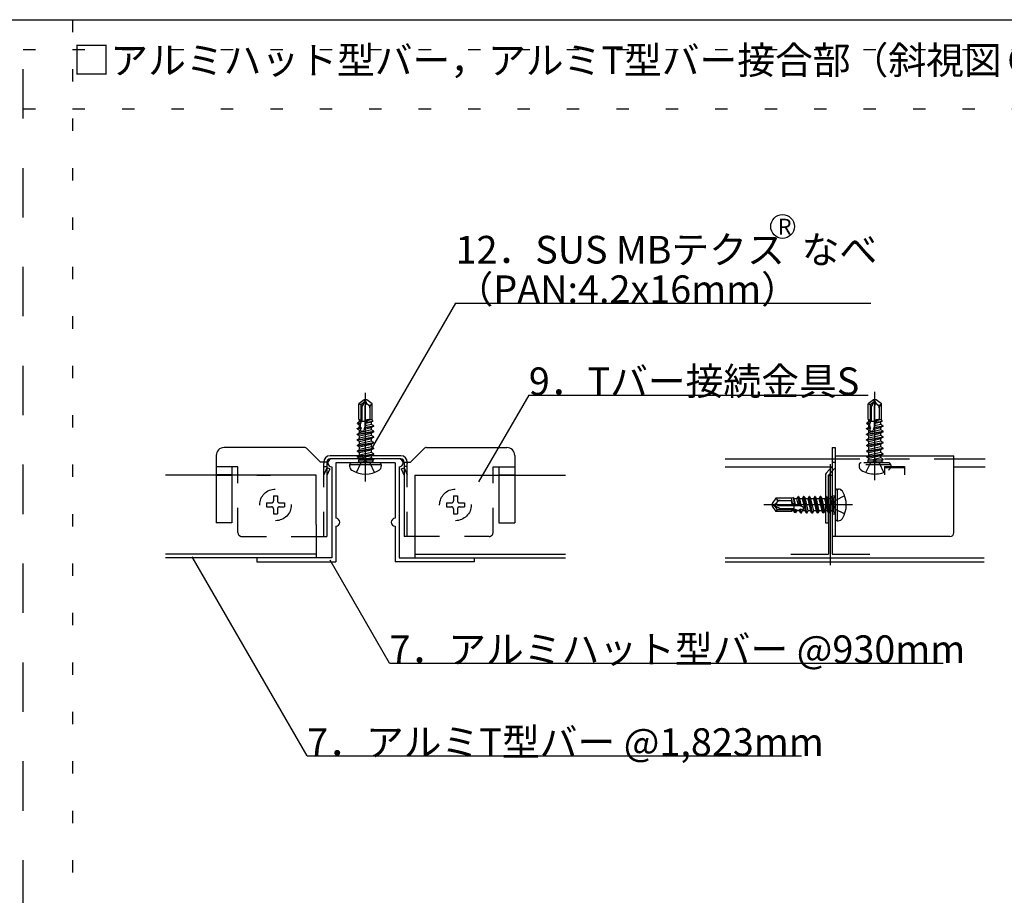
# Model space of a CAD drawing. Extents: x 15 to 405, y 7 to 286.
# Drawn here: x 307 to 357, y 143 to 187 of the extents above; entities that cross this region are included whole.
import ezdxf

# ---------------------------------------------------------------- set-up
doc = ezdxf.new("R2010")
doc.units = 0
doc.header["$MEASUREMENT"] = 0
for name, pattern in [('CENTER1', [10, 6.25, -1.25, 1.25, -1.25]), ('DASHED1', [2.5, 1.25, -1.25]), ('DASHED2', [5, 2.5, -2.5]), ('DOT', [2.5, 0.625, -1.875]), ('LONG3', [40, 37.5, -2.5])]:
    doc.linetypes.add(name, pattern=pattern)
for name, color, linetype in [('_4-0_中心線', 7, 'CONTINUOUS'), ('_4-2_太線１', 7, 'CONTINUOUS'), ('_4-3_太線２', 7, 'CONTINUOUS'), ('_4-6_文字', 7, 'CONTINUOUS'), ('_4-7_極太線', 7, 'CONTINUOUS'), ('_4-B_太線１', 7, 'CONTINUOUS'), ('_F-6_文字', 7, 'CONTINUOUS'), ('ADD_LINE', 7, 'CONTINUOUS')]:
    doc.layers.add(name, color=color, linetype=linetype)
doc.styles.get("Standard").update_dxf_attribs({"font": 'txt', "bigfont": 'bigfont.shx'})

msp = doc.modelspace()

# ---------------------------------------------------------------- linework, layer by layer
at = {"layer": '_4-0_中心線', "color": 4, "linetype": 'CENTER1'}
for p, q in [((324.778, 163.701), (324.778, 168.179)), ((350.537, 163.761), (350.537, 168.239)), ((348.282, 164.573), (348.282, 159.472)), ((349.406, 162.515), (344.928, 162.515))]:
    msp.add_line(p, q, dxfattribs=at)
at = {"layer": '_4-2_太線１', "color": 7, "linetype": 'Continuous'}
for p, q in [((326.478, 164.835), (323.078, 164.835)), ((342.961, 164.835), (348.532, 164.835)), ((354.532, 164.835), (356.106, 164.835)), ((323.078, 164.435), (323.078, 159.835)), ((323.278, 164.635), (323.278, 161.835)), ((326.278, 164.635), (323.278, 164.635)), ((326.278, 164.635), (326.278, 161.835)), ((326.478, 164.435), (326.478, 159.835)), ((342.961, 164.435), (348.372, 164.435)), ((354.532, 164.435), (356.106, 164.435)), ((323.278, 161.435), (323.278, 159.635)), ((326.278, 161.435), (326.278, 159.635)), ((323.078, 159.835), (319.278, 159.835)), ((326.478, 159.835), (330.278, 159.835)), ((342.961, 159.835), (356.067, 159.835)), ((319.278, 159.635), (323.278, 159.635)), ((330.278, 159.635), (326.278, 159.635)), ((342.961, 159.635), (356.067, 159.635))]:
    msp.add_line(p, q, dxfattribs=at)
for centre, start, end in [((323.078, 164.635), 90, 270), ((326.478, 164.635), 270, 90), ((323.278, 161.635), 270, 90), ((326.278, 161.635), 90, 270)]:
    msp.add_arc(centre, 0.2, start, end, dxfattribs=at)
at = {"layer": '_4-3_太線２', "color": 7, "linetype": 'Continuous'}
for p, q in [((317.228, 164.015), (314.663, 164.015)), ((320.278, 164.015), (318.028, 164.015)), ((322.278, 164.015), (320.278, 164.015)), ((322.278, 161.515), (322.278, 164.015)), ((327.278, 164.015), (327.278, 161.515)), ((327.278, 164.015), (329.278, 164.015)), ((329.278, 164.015), (331.528, 164.015)), ((332.328, 164.015), (334.892, 164.015)), ((348.192, 164.015), (348.192, 160.015)), ((348.192, 164.015), (348.372, 164.015)), ((348.372, 164.015), (348.372, 160.015)), ((322.278, 161.515), (322.278, 159.835)), ((327.278, 161.515), (327.278, 159.835)), ((322.278, 160.015), (314.663, 160.015)), ((322.278, 159.835), (314.663, 159.835)), ((319.278, 159.835), (319.278, 159.635)), ((327.278, 160.015), (334.892, 160.015)), ((327.278, 159.835), (334.892, 159.835)), ((330.278, 159.835), (330.278, 159.635)), ((346.282, 160.015), (348.192, 160.015)), ((346.282, 159.835), (350.282, 159.835)), ((348.372, 160.015), (350.282, 160.015))]:
    msp.add_line(p, q, dxfattribs=at)
at = {"layer": '_4-3_太線２', "color": 7, "linetype": 'DASHED1'}
for p, q in [((317.228, 164.015), (318.028, 164.015)), ((319.278, 164.015), (319.978, 164.015)), ((331.528, 164.015), (332.328, 164.015))]:
    msp.add_line(p, q, dxfattribs=at)
at = {"layer": '_4-6_文字', "color": 7, "linetype": 'Continuous'}
for p, q in [((329.331, 172.72), (325.065, 165.331)), ((329.334, 172.718), (350.334, 172.718)), ((333.034, 168.067), (330.499, 163.676)), ((333.038, 168.065), (350.197, 168.065)), ((321.834, 149.819), (316.02, 159.891)), ((325.995, 154.515), (322.986, 159.727)), ((325.995, 154.515), (353.995, 154.515)), ((321.834, 149.819), (346.834, 149.819))]:
    msp.add_line(p, q, dxfattribs=at)
at = {"layer": '_4-6_文字', "color": 4, "linetype": 'Continuous'}
msp.add_circle((345.871, 176.593), 0.6, dxfattribs=at)
at = {"layer": '_4-7_極太線', "color": 3, "linetype": 'Continuous'}
for p, q in [((321.685, 165.415), (317.628, 165.415)), ((321.826, 165.356), (322.508, 164.675)), ((327.729, 165.356), (327.048, 164.675)), ((327.87, 165.415), (331.928, 165.415)), ((348.372, 165.415), (348.532, 165.415)), ((348.372, 165.415), (348.372, 164.569)), ((348.532, 165.415), (348.532, 160.915)), ((317.228, 165.015), (317.228, 161.615)), ((326.568, 164.995), (322.988, 164.995)), ((326.568, 164.835), (322.988, 164.835)), ((332.328, 165.015), (332.328, 161.615)), ((348.532, 164.995), (348.532, 164.982)), ((348.532, 164.995), (354.532, 164.995)), ((354.532, 161.115), (354.532, 164.995)), ((318.328, 164.435), (317.228, 164.435)), ((318.028, 164.435), (318.028, 161.615)), ((318.328, 164.015), (318.328, 164.435)), ((322.828, 164.675), (322.508, 164.675)), ((322.668, 164.675), (322.668, 164.615)), ((322.828, 164.675), (322.828, 160.915)), ((322.968, 164.334), (322.828, 164.392)), ((322.968, 164.334), (322.828, 163.996)), ((326.588, 164.334), (326.728, 164.392)), ((326.588, 164.334), (326.728, 163.996)), ((326.728, 164.675), (326.728, 160.915)), ((326.728, 164.675), (327.048, 164.675)), ((326.888, 164.675), (326.888, 164.615)), ((331.228, 164.435), (332.328, 164.435)), ((331.228, 164.015), (331.228, 164.435)), ((331.528, 164.435), (331.528, 161.615)), ((348.372, 164.455), (348.073, 164.122)), ((348.491, 164.348), (348.192, 164.015)), ((348.372, 164.675), (348.372, 164.43)), ((348.372, 164.615), (348.372, 164.569)), ((348.372, 164.43), (348.372, 160.915)), ((351.032, 164.455), (352.032, 164.455)), ((351.032, 164.455), (351.032, 164.039)), ((351.032, 164.399), (352.032, 164.399)), ((352.032, 164.455), (352.032, 164.039)), ((318.028, 164.035), (317.228, 164.035)), ((331.528, 164.035), (332.328, 164.035)), ((348.032, 164.015), (348.032, 161.615)), ((348.192, 161.615), (348.192, 164.015)), ((318.028, 161.615), (317.228, 161.615)), ((331.528, 161.615), (332.328, 161.615)), ((348.032, 161.615), (348.192, 161.615)), ((322.278, 160.915), (322.828, 160.915)), ((327.278, 160.915), (326.728, 160.915)), ((354.332, 160.915), (348.372, 160.915))]:
    msp.add_line(p, q, dxfattribs=at)
at = {"layer": '_4-7_極太線', "color": 3, "linetype": 'DASHED1'}
for p, q in [((348.532, 164.835), (354.532, 164.835)), ((322.668, 160.915), (322.668, 164.615)), ((322.668, 164.455), (322.828, 164.455)), ((322.82, 164.395), (322.668, 164.028)), ((322.828, 164.392), (322.82, 164.395)), ((326.888, 164.455), (326.728, 164.455)), ((326.728, 164.392), (326.735, 164.395)), ((326.735, 164.395), (326.888, 164.028)), ((326.888, 160.915), (326.888, 164.615)), ((348.372, 164.675), (348.532, 164.675)), ((318.328, 161.115), (318.328, 164.015)), ((331.228, 161.115), (331.228, 164.015)), ((348.372, 162.965), (348.532, 162.965)), ((348.372, 162.965), (348.532, 162.965)), ((348.372, 162.065), (348.532, 162.065)), ((348.372, 162.065), (348.532, 162.065)), ((318.528, 160.915), (322.278, 160.915)), ((331.028, 160.915), (327.278, 160.915))]:
    msp.add_line(p, q, dxfattribs=at)
at = {"layer": '_4-7_極太線', "color": 3, "linetype": 'Continuous'}
for centre, radius, start, end in [((317.628, 165.015), 0.4, 90, 180), ((321.685, 165.215), 0.2, 45, 90), ((327.87, 165.215), 0.2, 90, 135), ((331.928, 165.015), 0.4, 0, 90), ((322.988, 164.675), 0.32, 90, 180), ((322.988, 164.675), 0.16, 90, 180), ((326.568, 164.675), 0.32, 0, 90), ((326.568, 164.675), 0.16, 0, 90), ((348.192, 164.015), 0.16, 138.0834, 180), ((354.332, 161.115), 0.2, 270, 0)]:
    msp.add_arc(centre, radius, start, end, dxfattribs=at)
at = {"layer": '_4-7_極太線', "color": 3, "linetype": 'DASHED1'}
for centre, start, end in [((318.528, 161.115), 180, 270), ((331.028, 161.115), 270, 0)]:
    msp.add_arc(centre, 0.2, start, end, dxfattribs=at)
at = {"layer": '_4-B_太線１', "color": 7, "linetype": 'Continuous'}
for p, q in [((324.705, 167.819), (324.438, 167.631)), ((324.778, 167.835), (324.705, 167.819)), ((324.705, 167.819), (324.76, 167.735)), ((324.76, 167.735), (324.778, 167.835)), ((324.797, 167.746), (324.778, 167.835)), ((324.85, 167.819), (324.778, 167.835)), ((325.118, 167.631), (324.85, 167.819)), ((350.465, 167.819), (350.197, 167.631)), ((350.537, 167.835), (350.465, 167.819)), ((350.465, 167.819), (350.519, 167.735)), ((350.519, 167.735), (350.537, 167.835)), ((350.557, 167.746), (350.537, 167.835)), ((350.609, 167.819), (350.537, 167.835)), ((350.877, 167.631), (350.609, 167.819)), ((324.438, 166.835), (324.438, 167.631)), ((324.538, 167.579), (324.438, 167.631)), ((324.76, 167.735), (324.538, 167.579)), ((324.538, 167.579), (324.538, 166.735)), ((324.598, 167.454), (324.76, 167.735)), ((324.598, 167.454), (324.598, 166.735)), ((324.768, 167.554), (324.738, 167.502)), ((324.738, 167.502), (324.738, 166.449)), ((324.919, 167.575), (324.905, 167.584)), ((324.998, 167.424), (324.998, 166.835)), ((325.068, 167.585), (325.118, 167.631)), ((325.118, 166.835), (325.118, 167.631)), ((350.197, 166.835), (350.197, 167.631)), ((350.297, 167.579), (350.197, 167.631)), ((350.519, 167.735), (350.297, 167.579)), ((350.297, 167.579), (350.297, 166.735)), ((350.357, 167.454), (350.519, 167.735)), ((350.357, 167.454), (350.357, 166.735)), ((350.527, 167.554), (350.497, 167.502)), ((350.497, 167.502), (350.497, 166.449)), ((350.678, 167.575), (350.665, 167.584)), ((350.757, 167.424), (350.757, 166.835)), ((350.827, 167.585), (350.877, 167.631)), ((350.877, 166.835), (350.877, 167.631)), ((324.438, 166.835), (324.494, 166.835)), ((324.478, 166.726), (324.478, 166.835)), ((324.494, 166.835), (324.5, 166.732)), ((324.842, 166.835), (324.691, 166.276)), ((324.938, 166.835), (324.835, 166.81)), ((324.871, 166.789), (324.835, 166.81)), ((324.842, 166.835), (325.118, 166.835)), ((324.871, 166.789), (325.065, 166.835)), ((325.143, 166.746), (325.118, 166.835)), ((350.197, 166.835), (350.254, 166.835)), ((350.237, 166.726), (350.237, 166.835)), ((350.254, 166.835), (350.259, 166.732)), ((350.601, 166.835), (350.45, 166.276)), ((350.698, 166.835), (350.595, 166.81)), ((350.63, 166.789), (350.595, 166.81)), ((350.601, 166.835), (350.877, 166.835)), ((350.63, 166.789), (350.824, 166.835)), ((350.902, 166.746), (350.877, 166.835)), ((324.358, 166.375), (324.478, 166.444)), ((324.358, 166.375), (324.558, 166.409)), ((324.358, 166.355), (324.559, 166.389)), ((324.358, 166.355), (324.358, 166.375)), ((324.358, 166.355), (324.478, 166.286)), ((324.378, 166.625), (324.393, 166.678)), ((324.378, 166.625), (324.545, 166.652)), ((324.378, 166.625), (324.478, 166.568)), ((324.393, 166.678), (324.478, 166.726)), ((324.393, 166.678), (324.541, 166.712)), ((324.5, 166.732), (324.478, 166.726)), ((324.478, 166.568), (324.509, 166.575)), ((324.478, 166.444), (324.478, 166.568)), ((324.515, 166.453), (324.478, 166.444)), ((325.078, 166.303), (324.478, 166.162)), ((324.815, 166.735), (324.5, 166.735)), ((324.541, 166.712), (324.5, 166.732)), ((324.509, 166.575), (324.545, 166.652)), ((324.509, 166.575), (324.515, 166.453)), ((324.558, 166.409), (324.515, 166.453)), ((324.524, 166.297), (324.559, 166.389)), ((324.541, 166.712), (324.545, 166.652)), ((324.558, 166.409), (324.559, 166.389)), ((324.708, 166.34), (325.078, 166.427)), ((324.708, 166.34), (324.773, 166.425)), ((325.078, 166.585), (324.754, 166.509)), ((324.778, 166.446), (324.754, 166.509)), ((324.773, 166.425), (325.198, 166.496)), ((324.778, 166.446), (324.773, 166.425)), ((324.778, 166.446), (325.198, 166.516)), ((324.789, 166.641), (325.078, 166.709)), ((324.789, 166.641), (324.847, 166.699)), ((324.871, 166.789), (324.847, 166.699)), ((324.847, 166.699), (325.143, 166.746)), ((325.143, 166.746), (325.078, 166.709)), ((325.078, 166.585), (325.078, 166.709)), ((325.198, 166.516), (325.078, 166.585)), ((325.198, 166.496), (325.078, 166.427)), ((325.078, 166.303), (325.078, 166.427)), ((325.198, 166.234), (325.078, 166.303)), ((325.198, 166.496), (325.198, 166.516)), ((350.117, 166.375), (350.237, 166.444)), ((350.117, 166.375), (350.317, 166.409)), ((350.117, 166.355), (350.318, 166.389)), ((350.117, 166.355), (350.117, 166.375)), ((350.117, 166.355), (350.237, 166.286)), ((350.138, 166.625), (350.152, 166.678)), ((350.138, 166.625), (350.304, 166.652)), ((350.138, 166.625), (350.237, 166.568)), ((350.152, 166.678), (350.237, 166.726)), ((350.152, 166.678), (350.301, 166.712)), ((350.259, 166.732), (350.237, 166.726)), ((350.237, 166.568), (350.268, 166.575)), ((350.237, 166.444), (350.237, 166.568)), ((350.275, 166.453), (350.237, 166.444)), ((350.837, 166.303), (350.237, 166.162)), ((350.574, 166.735), (350.259, 166.735)), ((350.301, 166.712), (350.259, 166.732)), ((350.268, 166.575), (350.304, 166.652)), ((350.268, 166.575), (350.275, 166.453)), ((350.317, 166.409), (350.275, 166.453)), ((350.283, 166.297), (350.318, 166.389)), ((350.301, 166.712), (350.304, 166.652)), ((350.317, 166.409), (350.318, 166.389)), ((350.468, 166.34), (350.837, 166.427)), ((350.468, 166.34), (350.532, 166.425)), ((350.837, 166.585), (350.513, 166.509)), ((350.537, 166.446), (350.513, 166.509)), ((350.532, 166.425), (350.957, 166.496)), ((350.538, 166.446), (350.532, 166.425)), ((350.537, 166.446), (350.957, 166.516)), ((350.549, 166.641), (350.837, 166.709)), ((350.549, 166.641), (350.606, 166.699)), ((350.63, 166.789), (350.606, 166.699)), ((350.606, 166.699), (350.902, 166.746)), ((350.902, 166.746), (350.837, 166.709)), ((350.837, 166.585), (350.837, 166.709)), ((350.957, 166.516), (350.837, 166.585)), ((350.957, 166.496), (350.837, 166.427)), ((350.837, 166.303), (350.837, 166.427)), ((350.957, 166.234), (350.837, 166.303)), ((350.957, 166.496), (350.957, 166.516)), ((324.358, 166.093), (325.198, 166.234)), ((324.358, 166.073), (325.198, 166.214)), ((324.358, 166.093), (324.478, 166.162)), ((324.358, 166.073), (324.358, 166.093)), ((324.358, 166.073), (324.478, 166.004)), ((324.358, 165.811), (325.198, 165.952)), ((324.358, 165.791), (325.198, 165.932)), ((324.358, 165.811), (324.478, 165.88)), ((324.358, 165.791), (324.358, 165.811)), ((324.478, 166.286), (324.524, 166.297)), ((324.478, 166.162), (324.478, 166.286)), ((324.478, 166.004), (325.078, 166.145)), ((325.078, 166.021), (324.478, 165.88)), ((324.478, 165.88), (324.478, 166.004)), ((324.478, 165.722), (325.078, 165.863)), ((324.524, 166.297), (324.527, 166.248)), ((325.198, 166.214), (325.078, 166.145)), ((325.078, 166.021), (325.078, 166.145)), ((325.198, 165.952), (325.078, 166.021)), ((325.198, 165.932), (325.078, 165.863)), ((325.078, 165.739), (325.078, 165.863)), ((325.198, 166.214), (325.198, 166.234)), ((325.198, 165.932), (325.198, 165.952)), ((350.117, 166.093), (350.957, 166.234)), ((350.117, 166.073), (350.957, 166.214)), ((350.117, 166.093), (350.237, 166.162)), ((350.117, 166.073), (350.117, 166.093)), ((350.117, 166.073), (350.237, 166.004)), ((350.117, 165.811), (350.957, 165.952)), ((350.117, 165.791), (350.957, 165.932)), ((350.117, 165.811), (350.237, 165.88)), ((350.117, 165.791), (350.117, 165.811)), ((350.237, 166.286), (350.283, 166.297)), ((350.237, 166.162), (350.237, 166.286)), ((350.237, 166.004), (350.837, 166.145)), ((350.837, 166.021), (350.237, 165.88)), ((350.237, 165.88), (350.237, 166.004)), ((350.237, 165.722), (350.837, 165.863)), ((350.283, 166.297), (350.286, 166.248)), ((350.957, 166.214), (350.837, 166.145)), ((350.837, 166.021), (350.837, 166.145)), ((350.957, 165.952), (350.837, 166.021)), ((350.957, 165.932), (350.837, 165.863)), ((350.837, 165.739), (350.837, 165.863)), ((350.957, 166.214), (350.957, 166.234)), ((350.957, 165.932), (350.957, 165.952)), ((324.358, 165.791), (324.478, 165.722)), ((324.367, 165.535), (325.198, 165.67)), ((324.367, 165.535), (324.478, 165.598)), ((324.376, 165.499), (324.367, 165.535)), ((324.367, 165.253), (325.198, 165.388)), ((324.367, 165.253), (324.478, 165.316)), ((324.376, 165.499), (325.198, 165.65)), ((324.376, 165.499), (324.468, 165.445)), ((324.376, 165.217), (325.198, 165.368)), ((324.468, 165.445), (325.078, 165.581)), ((325.078, 165.739), (324.478, 165.598)), ((324.478, 165.598), (324.478, 165.722)), ((325.078, 165.457), (324.478, 165.316)), ((324.478, 165.316), (324.478, 165.445)), ((325.198, 165.67), (325.078, 165.739)), ((325.198, 165.65), (325.078, 165.581)), ((325.078, 165.577), (325.078, 165.581)), ((325.086, 165.452), (325.078, 165.577)), ((325.198, 165.388), (325.078, 165.457)), ((325.198, 165.368), (325.078, 165.299)), ((325.198, 165.65), (325.198, 165.67)), ((325.198, 165.368), (325.198, 165.388)), ((350.117, 165.791), (350.237, 165.722)), ((350.127, 165.535), (350.957, 165.67)), ((350.127, 165.535), (350.237, 165.598)), ((350.135, 165.499), (350.127, 165.535)), ((350.127, 165.253), (350.957, 165.388)), ((350.127, 165.253), (350.237, 165.316)), ((350.135, 165.499), (350.957, 165.65)), ((350.135, 165.499), (350.228, 165.445)), ((350.135, 165.217), (350.957, 165.368)), ((350.228, 165.445), (350.837, 165.581)), ((350.837, 165.739), (350.237, 165.598)), ((350.237, 165.598), (350.237, 165.722)), ((350.837, 165.457), (350.237, 165.316)), ((350.237, 165.316), (350.237, 165.445)), ((350.957, 165.67), (350.837, 165.739)), ((350.957, 165.65), (350.837, 165.581)), ((350.837, 165.577), (350.837, 165.581)), ((350.846, 165.452), (350.837, 165.577)), ((350.957, 165.388), (350.837, 165.457)), ((350.957, 165.368), (350.837, 165.299)), ((350.957, 165.65), (350.957, 165.67)), ((350.957, 165.368), (350.957, 165.388)), ((324.376, 165.217), (324.367, 165.253)), ((324.376, 165.217), (324.468, 165.163)), ((324.416, 164.995), (324.478, 165.03)), ((324.468, 165.163), (325.078, 165.299)), ((325.078, 165.171), (324.478, 165.03)), ((324.478, 165.03), (324.478, 165.163)), ((324.54, 164.995), (325.198, 165.102)), ((324.724, 164.995), (325.198, 165.082)), ((324.997, 164.995), (325.078, 165.013)), ((325.078, 165.295), (325.078, 165.299)), ((325.086, 165.17), (325.078, 165.295)), ((325.198, 165.102), (325.078, 165.171)), ((325.198, 165.082), (325.078, 165.013)), ((325.078, 165.009), (325.078, 165.013)), ((325.079, 164.995), (325.078, 165.009)), ((325.198, 165.082), (325.198, 165.102)), ((350.135, 165.217), (350.127, 165.253)), ((350.135, 165.217), (350.228, 165.163)), ((350.175, 164.995), (350.237, 165.03)), ((350.228, 165.163), (350.837, 165.299)), ((350.837, 165.171), (350.237, 165.03)), ((350.237, 165.03), (350.237, 165.163)), ((350.299, 164.995), (350.957, 165.102)), ((350.484, 164.995), (350.957, 165.082)), ((350.837, 165.295), (350.837, 165.299)), ((350.846, 165.17), (350.837, 165.295)), ((350.957, 165.102), (350.837, 165.171)), ((350.957, 165.082), (350.837, 165.013)), ((350.957, 165.082), (350.957, 165.102)), ((325.578, 164.535), (323.978, 164.535)), ((323.978, 164.535), (323.978, 164.475)), ((325.478, 164.635), (324.078, 164.635)), ((325.578, 164.535), (325.578, 164.475)), ((348.632, 163.315), (348.632, 161.715)), ((348.632, 163.315), (348.692, 163.315)), ((345.536, 162.855), (345.348, 162.587)), ((346.332, 162.855), (345.536, 162.855)), ((345.582, 162.805), (345.536, 162.855)), ((346.421, 162.88), (346.332, 162.855)), ((346.332, 162.579), (346.332, 162.855)), ((346.467, 162.584), (346.421, 162.88)), ((346.421, 162.88), (346.458, 162.815)), ((346.582, 162.815), (346.458, 162.815)), ((346.526, 162.527), (346.458, 162.815)), ((346.651, 162.935), (346.582, 162.815)), ((346.582, 162.815), (346.658, 162.491)), ((346.721, 162.515), (346.651, 162.935)), ((346.671, 162.935), (346.651, 162.935)), ((346.742, 162.51), (346.671, 162.935)), ((346.671, 162.935), (346.74, 162.815)), ((346.864, 162.815), (346.74, 162.815)), ((346.827, 162.445), (346.74, 162.815)), ((346.933, 162.935), (346.864, 162.815)), ((346.864, 162.815), (347.005, 162.215)), ((347.074, 162.095), (346.933, 162.935)), ((346.953, 162.935), (346.933, 162.935)), ((347.094, 162.095), (346.953, 162.935)), ((346.953, 162.935), (347.022, 162.815)), ((347.146, 162.815), (347.022, 162.815)), ((347.163, 162.215), (347.022, 162.815)), ((347.215, 162.935), (347.146, 162.815)), ((347.146, 162.815), (347.287, 162.215)), ((347.356, 162.095), (347.215, 162.935)), ((347.235, 162.935), (347.215, 162.935)), ((347.376, 162.095), (347.235, 162.935)), ((347.235, 162.935), (347.304, 162.815)), ((347.445, 162.215), (347.304, 162.815)), ((347.428, 162.815), (347.304, 162.815)), ((347.497, 162.935), (347.428, 162.815)), ((347.428, 162.815), (347.569, 162.215)), ((347.632, 162.104), (347.497, 162.935)), ((347.517, 162.935), (347.497, 162.935)), ((347.668, 162.113), (347.517, 162.935)), ((347.517, 162.935), (347.586, 162.815)), ((347.722, 162.205), (347.586, 162.815)), ((347.59, 162.815), (347.586, 162.815)), ((347.715, 162.823), (347.59, 162.815)), ((347.779, 162.935), (347.71, 162.815)), ((347.71, 162.815), (347.851, 162.215)), ((347.914, 162.104), (347.779, 162.935)), ((347.799, 162.935), (347.779, 162.935)), ((347.95, 162.113), (347.799, 162.935)), ((347.799, 162.935), (347.868, 162.815)), ((348.004, 162.205), (347.868, 162.815)), ((347.872, 162.815), (347.868, 162.815)), ((347.997, 162.823), (347.872, 162.815)), ((348.032, 162.878), (347.996, 162.815)), ((347.996, 162.815), (348.032, 162.659)), ((348.532, 163.215), (348.532, 161.815)), ((345.348, 162.587), (345.332, 162.515)), ((345.421, 162.534), (345.332, 162.515)), ((345.432, 162.497), (345.332, 162.515)), ((345.332, 162.515), (345.348, 162.442)), ((345.348, 162.442), (345.432, 162.497)), ((345.348, 162.442), (345.536, 162.175)), ((345.713, 162.335), (345.432, 162.497)), ((345.432, 162.497), (345.588, 162.275)), ((345.592, 162.656), (345.583, 162.642)), ((345.613, 162.505), (345.665, 162.475)), ((345.665, 162.475), (346.718, 162.475)), ((345.713, 162.335), (346.432, 162.335)), ((345.743, 162.735), (346.332, 162.735)), ((346.378, 162.608), (346.332, 162.802)), ((346.332, 162.675), (346.357, 162.572)), ((346.332, 162.579), (346.891, 162.428)), ((346.378, 162.608), (346.357, 162.572)), ((346.378, 162.608), (346.467, 162.584)), ((346.432, 162.552), (346.432, 162.237)), ((346.526, 162.527), (346.467, 162.584)), ((346.721, 162.515), (346.658, 162.491)), ((346.721, 162.515), (346.742, 162.51)), ((346.827, 162.445), (346.742, 162.51)), ((345.588, 162.275), (345.536, 162.175)), ((346.332, 162.175), (345.536, 162.175)), ((345.588, 162.275), (346.432, 162.275)), ((346.332, 162.231), (346.435, 162.237)), ((346.332, 162.175), (346.332, 162.231)), ((346.441, 162.215), (346.332, 162.215)), ((346.455, 162.278), (346.435, 162.237)), ((346.435, 162.237), (346.441, 162.215)), ((346.489, 162.13), (346.441, 162.215)), ((346.455, 162.278), (346.515, 162.282)), ((346.489, 162.13), (346.455, 162.278)), ((346.542, 162.115), (346.489, 162.13)), ((346.542, 162.115), (346.515, 162.282)), ((346.592, 162.246), (346.515, 162.282)), ((346.542, 162.115), (346.599, 162.215)), ((346.592, 162.246), (346.714, 162.252)), ((346.599, 162.215), (346.592, 162.246)), ((346.723, 162.215), (346.599, 162.215)), ((346.758, 162.295), (346.714, 162.252)), ((346.714, 162.252), (346.723, 162.215)), ((346.792, 162.095), (346.723, 162.215)), ((346.758, 162.295), (346.778, 162.296)), ((346.792, 162.095), (346.758, 162.295)), ((346.812, 162.095), (346.778, 162.296)), ((346.87, 162.261), (346.778, 162.296)), ((346.812, 162.095), (346.792, 162.095)), ((346.812, 162.095), (346.881, 162.215)), ((346.87, 162.261), (346.919, 162.264)), ((346.881, 162.215), (346.87, 162.261)), ((347.005, 162.215), (346.881, 162.215)), ((347.074, 162.095), (347.005, 162.215)), ((347.094, 162.095), (347.074, 162.095)), ((347.094, 162.095), (347.163, 162.215)), ((347.287, 162.215), (347.163, 162.215)), ((347.356, 162.095), (347.287, 162.215)), ((347.376, 162.095), (347.356, 162.095)), ((347.376, 162.095), (347.445, 162.215)), ((347.569, 162.215), (347.445, 162.215)), ((347.632, 162.104), (347.569, 162.215)), ((347.668, 162.113), (347.632, 162.104)), ((347.668, 162.113), (347.722, 162.205)), ((347.851, 162.215), (347.722, 162.215)), ((347.914, 162.104), (347.851, 162.215)), ((347.95, 162.113), (347.914, 162.104)), ((347.95, 162.113), (348.004, 162.205)), ((348.032, 162.215), (348.004, 162.215)), ((348.632, 161.715), (348.692, 161.715))]:
    msp.add_line(p, q, dxfattribs=at)
at = {"layer": '_4-B_太線１', "color": 7, "linetype": 'DASHED1'}
for p, q in [((324.367, 164.967), (324.416, 164.995)), ((324.367, 164.967), (324.54, 164.995)), ((324.376, 164.93), (324.367, 164.967)), ((324.376, 164.93), (324.724, 164.995)), ((324.376, 164.93), (324.468, 164.877)), ((324.468, 164.877), (324.997, 164.995)), ((324.478, 164.795), (324.478, 164.877)), ((325.078, 164.889), (324.675, 164.795)), ((325.043, 164.795), (325.198, 164.82)), ((325.198, 164.82), (325.078, 164.889)), ((325.086, 164.884), (325.079, 164.995)), ((325.198, 164.8), (325.198, 164.82)), ((350.127, 164.967), (350.299, 164.995)), ((350.127, 164.967), (350.175, 164.995)), ((350.135, 164.93), (350.127, 164.967)), ((350.135, 164.93), (350.484, 164.995)), ((350.135, 164.93), (350.228, 164.877)), ((350.228, 164.877), (350.837, 165.013)), ((350.237, 164.795), (350.237, 164.877)), ((350.837, 164.889), (350.435, 164.795)), ((350.802, 164.795), (350.957, 164.82)), ((350.837, 165.009), (350.837, 165.013)), ((350.846, 164.884), (350.837, 165.009)), ((350.957, 164.82), (350.837, 164.889)), ((350.957, 164.8), (350.957, 164.82)), ((324.358, 164.635), (324.421, 164.698)), ((324.424, 164.795), (324.421, 164.698)), ((324.421, 164.698), (325.134, 164.698)), ((324.424, 164.795), (325.188, 164.795)), ((324.778, 164.744), (324.549, 164.622)), ((324.778, 164.744), (325.007, 164.622)), ((325.132, 164.795), (325.134, 164.698)), ((325.198, 164.635), (325.134, 164.698)), ((325.169, 164.795), (325.198, 164.8)), ((325.198, 164.8), (325.188, 164.795)), ((351.337, 164.535), (349.737, 164.535)), ((349.737, 164.535), (349.737, 164.475)), ((351.237, 164.635), (349.837, 164.635)), ((350.077, 164.159), (350.308, 164.622)), ((350.117, 164.635), (350.18, 164.698)), ((350.183, 164.795), (350.18, 164.698)), ((350.18, 164.698), (350.894, 164.698)), ((350.183, 164.795), (350.948, 164.795)), ((350.537, 164.744), (350.308, 164.622)), ((350.537, 164.744), (350.766, 164.622)), ((350.997, 164.159), (350.766, 164.622)), ((350.891, 164.795), (350.894, 164.698)), ((350.957, 164.635), (350.894, 164.698)), ((350.928, 164.795), (350.957, 164.8)), ((350.957, 164.8), (350.948, 164.795)), ((351.337, 164.535), (351.337, 164.475)), ((320.128, 162.975), (320.328, 162.975)), ((320.128, 162.975), (320.128, 162.715)), ((320.328, 162.975), (320.328, 162.715)), ((329.228, 162.975), (329.428, 162.975)), ((329.228, 162.975), (329.228, 162.715)), ((329.428, 162.975), (329.428, 162.715)), ((348.065, 162.935), (348.032, 162.878)), ((348.2, 162.104), (348.065, 162.935)), ((348.085, 162.935), (348.065, 162.935)), ((348.237, 162.113), (348.085, 162.935)), ((348.085, 162.935), (348.154, 162.815)), ((348.29, 162.205), (348.154, 162.815)), ((348.158, 162.815), (348.154, 162.815)), ((348.283, 162.823), (348.158, 162.815)), ((348.347, 162.935), (348.278, 162.815)), ((348.278, 162.815), (348.372, 162.412)), ((348.367, 162.935), (348.347, 162.935)), ((348.372, 162.78), (348.347, 162.935)), ((348.367, 162.935), (348.372, 162.926)), ((348.372, 162.906), (348.367, 162.935)), ((348.372, 162.161), (348.372, 162.926)), ((348.372, 162.869), (348.469, 162.871)), ((348.532, 162.935), (348.469, 162.871)), ((348.469, 162.158), (348.469, 162.871)), ((319.768, 162.615), (320.028, 162.615)), ((319.768, 162.615), (319.768, 162.415)), ((319.768, 162.415), (320.028, 162.415)), ((320.428, 162.615), (320.688, 162.615)), ((320.428, 162.415), (320.688, 162.415)), ((320.688, 162.615), (320.688, 162.415)), ((328.868, 162.615), (329.128, 162.615)), ((328.868, 162.615), (328.868, 162.415)), ((328.868, 162.415), (329.128, 162.415)), ((329.528, 162.615), (329.788, 162.615)), ((329.528, 162.415), (329.788, 162.415)), ((329.788, 162.615), (329.788, 162.415)), ((348.032, 162.659), (348.137, 162.215)), ((348.423, 162.515), (348.545, 162.744)), ((348.423, 162.515), (348.545, 162.286)), ((320.128, 162.315), (320.128, 162.055)), ((320.128, 162.055), (320.328, 162.055)), ((320.328, 162.315), (320.328, 162.055)), ((329.228, 162.315), (329.228, 162.055)), ((329.228, 162.055), (329.428, 162.055)), ((329.428, 162.315), (329.428, 162.055)), ((348.137, 162.215), (348.032, 162.215)), ((348.2, 162.104), (348.137, 162.215)), ((348.237, 162.113), (348.2, 162.104)), ((348.237, 162.113), (348.29, 162.205)), ((348.372, 162.215), (348.29, 162.215)), ((348.372, 162.161), (348.469, 162.158)), ((348.532, 162.095), (348.469, 162.158))]:
    msp.add_line(p, q, dxfattribs=at)
at = {"layer": '_4-B_太線１', "color": 7, "linetype": 'LONG3'}
for p, q in [((324.318, 164.159), (324.549, 164.622)), ((325.238, 164.159), (325.007, 164.622)), ((349.008, 162.975), (348.545, 162.744)), ((349.008, 162.055), (348.545, 162.286))]:
    msp.add_line(p, q, dxfattribs=at)
at = {"layer": '_4-B_太線１', "color": 7, "linetype": 'DASHED1'}
for centre in [(320.228, 162.515), (329.328, 162.515)]:
    msp.add_circle(centre, 0.8, dxfattribs=at)
at = {"layer": '_4-B_太線１', "color": 7, "linetype": 'Continuous'}
for centre, radius, start, end in [((324.535, 167.688), 0.269, 330, 12.5), ((324.85, 167.506), 0.0958, 55, 150), ((325.06, 167.805), 0.269, 192.5, 235), ((324.987, 167.672), 0.119, 235, 312.8457), ((324.813, 167.424), 0.184, 0, 55), ((325.217, 167.424), 0.22, 132.8457, 180), ((350.294, 167.688), 0.269, 330, 12.5), ((350.61, 167.506), 0.0958, 55, 150), ((350.819, 167.805), 0.269, 192.5, 235), ((350.747, 167.672), 0.119, 235, 312.8457), ((350.573, 167.424), 0.184, 0, 55), ((350.977, 167.424), 0.22, 132.8457, 180), ((324.588, 166.385), 0.15, 246.0793, 313.5446), ((350.347, 166.385), 0.15, 246.0793, 313.5446), ((324.078, 164.535), 0.1, 90, 180), ((324.218, 164.475), 0.24, 180, 238.1092), ((325.338, 164.475), 0.24, 301.8908, 0), ((325.478, 164.535), 0.1, 0, 90), ((324.778, 165.375), 1.3, 238.1092, 301.8908), ((348.632, 163.215), 0.1, 90, 180), ((348.692, 163.075), 0.24, 31.8908, 90), ((347.792, 162.515), 1.3, 328.1092, 31.8908), ((345.362, 162.797), 0.269, 282.5, 325), ((345.479, 162.272), 0.269, 60, 102.5), ((345.661, 162.588), 0.0958, 145, 240), ((345.495, 162.724), 0.119, 325, 42.8457), ((345.743, 162.954), 0.22, 222.8457, 270), ((345.743, 162.55), 0.184, 90, 145), ((346.782, 162.325), 0.15, 336.0793, 43.5446), ((348.692, 161.955), 0.24, 270, 328.1092), ((348.632, 161.815), 0.1, 180, 270)]:
    msp.add_arc(centre, radius, start, end, dxfattribs=at)
at = {"layer": '_4-B_太線１', "color": 7, "linetype": 'DASHED1'}
for centre, radius, start, end in [((349.837, 164.535), 0.1, 90, 180), ((349.977, 164.475), 0.24, 180, 238.1092), ((351.097, 164.475), 0.24, 301.8908, 0), ((351.237, 164.535), 0.1, 0, 90), ((350.537, 165.375), 1.3, 238.1092, 301.8908), ((320.028, 162.715), 0.1, 270, 0), ((320.028, 162.315), 0.1, 0, 90), ((320.428, 162.715), 0.1, 180, 270), ((320.428, 162.315), 0.1, 90, 180), ((329.128, 162.715), 0.1, 270, 0), ((329.128, 162.315), 0.1, 0, 90), ((329.528, 162.715), 0.1, 180, 270), ((329.528, 162.315), 0.1, 90, 180)]:
    msp.add_arc(centre, radius, start, end, dxfattribs=at)
at = {"layer": '_F-6_文字', "color": 3, "linetype": 'Continuous'}
msp.add_line((209.967, 187.05), (404.967, 187.05), dxfattribs=at)
at = {"layer": '_F-6_文字', "color": 4, "linetype": 'DASHED2'}
msp.add_line((307.467, 47.05), (307.467, 187.05), dxfattribs=at)
at = {"layer": 'ADD_LINE', "color": 9, "linetype": 'DOT'}
for p, q in [((309.967, 187.05), (309.967, 47.05)), ((209.967, 185.55), (404.967, 185.55)), ((209.967, 182.55), (404.967, 182.55))]:
    msp.add_line(p, q, dxfattribs=at)

# ---------------------------------------------------------------- texts
at = {"layer": '_4-6_文字', "color": 4}
for s, height, p in [('R', 0.8, (345.632, 176.184)), ('12．SUS MBテクス  なべ', 1.4, (329.334, 174.718)), ('（PAN:4.2x16mm）', 1.4, (329.334, 172.718)), ('9．Tバー接続金具S', 1.4, (333.038, 168.065)), ('7．アルミハット型バー @930mm', 1.4, (325.995, 154.515)), ('7．アルミT型バー @1,823mm', 1.4, (321.834, 149.819))]:
    msp.add_text(s, height=height, dxfattribs=at).set_placement(p)
at = {"layer": '_F-6_文字', "color": 4}
msp.add_text('□アルミハット型バー，アルミT型バー接合部（斜視図Ｃ部）', height=1.4, dxfattribs=at).set_placement((309.967, 184.3))

doc.saveas('drawing.dxf')
